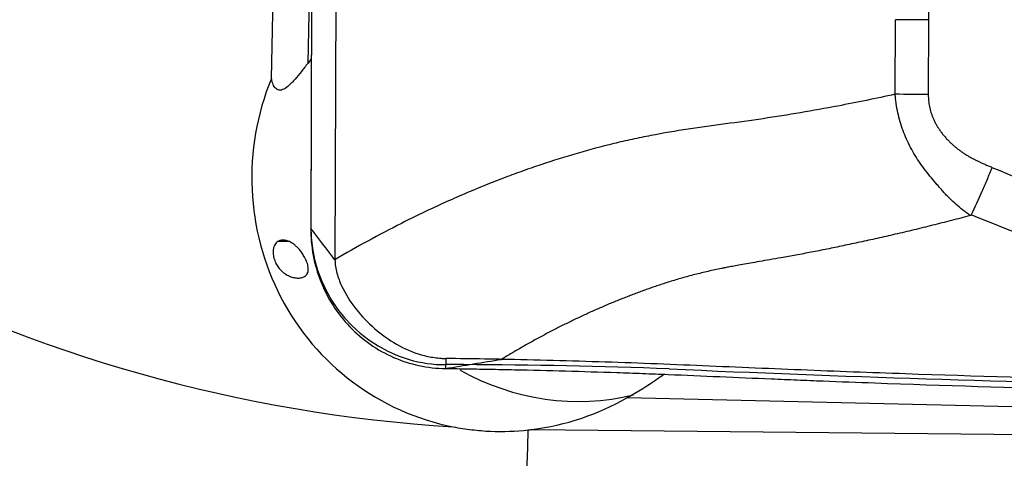
# Model space of a CAD drawing. Units: millimetres. Extents: x 123 to 325, y 204 to 319.
# Drawn here: x 252 to 258, y 257 to 259 of the extents above; entities that cross this region are included whole.
import ezdxf

# ---------------------------------------------------------------- set-up
doc = ezdxf.new("R2010")
doc.units = ezdxf.units.MM
doc.layers.add('1', color=4, linetype='Continuous')
doc.layers.add('CUT', color=1, linetype='Continuous')

msp = doc.modelspace()

# ---------------------------------------------------------------- linework, layer by layer
at = {"layer": '1'}
for p, q in [((253.6165, 258.9954), (253.6834, 262.0525)), ((253.8315, 259.0863), (253.8971, 262.0792)), ((253.8519, 259.5216), (253.8474, 258.1144)), ((253.9949, 259.4997), (253.9899, 257.9302)), ((257.2795, 258.9028), (257.2809, 259.3415)), ((257.4754, 259.3408), (257.474, 258.9008)), ((258.0907, 257.0617), (255.704, 257.1191)), ((255.1482, 256.9319), (261.0948, 256.8712))]:
    msp.add_line(p, q, dxfattribs=at)
for centre, major_axis, ratio, start_param, end_param in [((255.2017, 265.9315), (0.3193, -8.9943), 0.981959, 5.350364, 6.188479), ((255.0127, 265.9248), (-0.3548, 9.9937), 0.981959, 2.167436, 3.096732), ((257.3243, 259.3354), (-0.8, 0.0025), 0.007444, 4.522295, 4.766641), ((257.045, 259.2731), (-3.446, -0.9802), 0.406271, 5.767552, 5.7819), ((254.9862, 258.4315), (-0.5022, -1.429), 0.97787, 4.660965, 6.423522), ((255.1383, 257.9996), (1.5496, -0.034), 0.011045, 2.723877, 2.853374), ((255.361, 258.5847), (-0.5676, 1.3885), 0.942506, 2.269734, 3.003641), ((254.9862, 258.4315), (-0.5022, -1.429), 0.97787, 0.454379, 0.849578), ((254.9356, 256.9254), (-0.0102, -0.9999), 0.188903, 0.008636, 1.576404)]:
    msp.add_ellipse(centre, major_axis=major_axis, ratio=ratio, start_param=start_param, end_param=end_param, dxfattribs=at)
for points, degree, knots in [([(256.9421, 260.4352), (257.1857, 260.2031), (257.3215, 259.9426), (257.4762, 259.6456), (257.4754, 259.3408)], 2, [0, 0, 0, 0.5, 0.5, 1, 1, 1]), ([(253.8315, 259.0863), (253.8181, 259.0688), (253.8051, 259.052), (253.7797, 259.0202), (253.7674, 259.0052), (253.7494, 258.9849), (253.7435, 258.9784), (253.7319, 258.9664), (253.7262, 258.9608), (253.7095, 258.9458), (253.699, 258.9381), (253.6843, 258.9308), (253.6796, 258.929), (253.6706, 258.927), (253.6663, 258.9268), (253.6542, 258.9282), (253.6472, 258.932), (253.6382, 258.9411), (253.6354, 258.9447), (253.6303, 258.9529), (253.6281, 258.9574), (253.6219, 258.9721), (253.6188, 258.9833), (253.6165, 258.9954)], 3, [0, 0, 0, 0, 0.125, 0.125, 0.25, 0.25, 0.3125, 0.3125, 0.375, 0.375, 0.5, 0.5, 0.5625, 0.5625, 0.625, 0.625, 0.75, 0.75, 0.8125, 0.8125, 0.875, 0.875, 1, 1, 1, 1]), ([(257.2794, 258.9028), (257.1673, 258.8782), (256.9823, 258.8403), (256.7235, 258.7937), (256.5039, 258.7586), (256.2835, 258.7283), (256.0631, 258.6987), (255.8803, 258.6681), (255.735, 258.6381), (255.5906, 258.6047), (255.4115, 258.5568), (255.2346, 258.5014), (255.0944, 258.4529), (254.9553, 258.4016), (254.77, 258.3272), (254.6217, 258.2607), (254.5418, 258.2229)], 3, [0, 0, 0, 0, 0.12145, 0.199953, 0.278457, 0.35696, 0.435464, 0.513968, 0.553219, 0.592471, 0.670975, 0.749478, 0.78873, 0.827982, 0.906486, 1, 1, 1, 1]), ([(257.72, 258.1896), (257.7164, 258.1921), (257.7128, 258.1947), (257.7056, 258.2), (257.695, 258.2079), (257.6845, 258.216), (257.6638, 258.2325), (257.6503, 258.2438), (257.6239, 258.2673), (257.611, 258.2794), (257.5921, 258.2979), (257.5858, 258.3042), (257.5765, 258.3137), (257.5734, 258.3169), (257.5675, 258.3236), (257.5647, 258.327), (257.556, 258.3372), (257.5502, 258.3439), (257.5384, 258.3574), (257.5325, 258.3641), (257.5149, 258.3844), (257.5033, 258.3981), (257.469, 258.4396), (257.447, 258.468), (257.4162, 258.5125), (257.4063, 258.5276), (257.3874, 258.5586), (257.3784, 258.5744), (257.353, 258.6224), (257.3382, 258.6555), (257.3194, 258.7068), (257.3137, 258.7243), (257.3035, 258.7593), (257.2991, 258.7769), (257.2914, 258.8125), (257.2882, 258.8304), (257.2842, 258.8574), (257.2825, 258.8709), (257.281, 258.8846), (257.2801, 258.8937), (257.2796, 258.8983), (257.2792, 258.9028)], 3, [0, 0, 0, 0, 0.015625, 0.015625, 0.03125, 0.0625, 0.0625, 0.125, 0.125, 0.1875, 0.1875, 0.21875, 0.21875, 0.234375, 0.234375, 0.25, 0.25, 0.28125, 0.28125, 0.3125, 0.3125, 0.375, 0.375, 0.5, 0.5, 0.5625, 0.5625, 0.625, 0.625, 0.75, 0.75, 0.8125, 0.8125, 0.875, 0.875, 0.9375, 0.9375, 0.96875, 0.984375, 0.984375, 1, 1, 1, 1]), ([(257.474, 258.9008), (257.4742, 258.7508), (257.5931, 258.6294), (257.6441, 258.5774), (257.7122, 258.5378), (257.7677, 258.5056), (257.848, 258.4733)], 2, [0, 0, 0, 0.5, 0.5, 0.75, 0.75, 1, 1, 1]), ([(257.848, 258.4733), (257.8433, 258.4614), (257.8385, 258.4495), (257.8289, 258.4257), (257.8239, 258.4136), (257.809, 258.3778), (257.799, 258.3541), (257.7684, 258.2839), (257.7476, 258.238), (257.7262, 258.1932)], 3, [0, 0, 0, 0, 0.125, 0.125, 0.25, 0.25, 0.5, 0.5, 1, 1, 1, 1]), ([(254.5418, 258.2229), (254.4876, 258.1973), (254.3006, 258.1056), (254.1178, 258.0054), (253.9899, 257.9302)], 3, [0, 0, 0, 0, 0.287949, 1, 1, 1, 1]), ([(257.72, 258.1896), (257.7015, 258.1847), (257.6647, 258.1749), (257.6093, 258.1605), (257.5541, 258.1464), (257.4988, 258.1325), (257.4437, 258.1188), (257.3886, 258.1054), (257.3335, 258.0923), (257.2621, 258.0756), (257.1752, 258.0558), (257.0739, 258.0334), (256.9755, 258.0123), (256.88, 257.9927), (256.7875, 257.9744), (256.6978, 257.9574), (256.6389, 257.9469), (256.61, 257.9418)], 3, [0, 0, 0, 0, 0.050341, 0.100584, 0.15073, 0.200777, 0.250727, 0.30058, 0.350337, 0.399998, 0.493992, 0.585201, 0.673643, 0.759334, 0.842285, 0.922505, 1, 1, 1, 1]), ([(257.7262, 258.1932), (257.7257, 258.1921), (257.7247, 258.1913), (257.7227, 258.1901), (257.7216, 258.1897), (257.7204, 258.1894)], 3, [0, 0, 0, 0, 0.5, 0.5, 1, 1, 1, 1]), ([(253.8474, 258.1144), (253.8473, 258.0611), (253.8571, 257.9544), (253.9015, 257.8003), (253.9747, 257.658), (254.0732, 257.5327), (254.1938, 257.4292), (254.3775, 257.3254), (254.534, 257.2917), (254.6386, 257.2902)], 3, [0, 0, 0, 0, 0.125, 0.25, 0.375, 0.5, 0.625, 0.75, 1, 1, 1, 1]), ([(253.6527, 258.037), (253.6623, 258.044), (253.6729, 258.0476), (253.6903, 258.0476), (253.6963, 258.0467), (253.7089, 258.0433), (253.7154, 258.0408), (253.7221, 258.0375)], 3, [0, 0, 0, 0, 0.5, 0.5, 0.75, 0.75, 1, 1, 1, 1]), ([(253.6527, 258.037), (253.6466, 258.0325), (253.641, 258.0265), (253.6341, 258.0139), (253.6321, 258.0092), (253.6288, 257.9983), (253.6276, 257.9922), (253.6266, 257.9814), (253.6264, 257.9775), (253.6265, 257.9694), (253.6267, 257.965), (253.6278, 257.9558), (253.6286, 257.951), (253.6302, 257.9435), (253.6309, 257.9409), (253.6323, 257.9358), (253.6331, 257.9332), (253.6357, 257.9256), (253.6377, 257.9205), (253.6422, 257.9107), (253.6446, 257.906), (253.6522, 257.8929), (253.6575, 257.8855), (253.6682, 257.8724), (253.6735, 257.867), (253.684, 257.8574), (253.6892, 257.8532), (253.7043, 257.8424), (253.7139, 257.8373), (253.7326, 257.8293), (253.7416, 257.8266), (253.7587, 257.823), (253.7669, 257.8222), (253.7825, 257.8224), (253.7899, 257.8233), (253.8038, 257.8272), (253.8103, 257.8302), (253.819, 257.8371), (253.8217, 257.8398), (253.8264, 257.8462), (253.8285, 257.85), (253.8317, 257.859), (253.8329, 257.8643), (253.8334, 257.874), (253.8334, 257.8775), (253.8328, 257.8851), (253.8322, 257.8893), (253.8304, 257.8983), (253.8292, 257.903), (253.8261, 257.9129), (253.8243, 257.918), (253.8201, 257.928), (253.8178, 257.933), (253.813, 257.9426), (253.8104, 257.9472), (253.8053, 257.9558), (253.8028, 257.9599), (253.7976, 257.9677), (253.795, 257.9715), (253.7872, 257.9819), (253.7822, 257.9881), (253.7722, 257.9993), (253.7673, 258.0044), (253.7577, 258.0133), (253.7531, 258.0173), (253.7394, 258.028), (253.7306, 258.0334), (253.7221, 258.0375)], 3, [0, 0, 0, 0, 0.0625, 0.0625, 0.09375, 0.09375, 0.125, 0.125, 0.140625, 0.140625, 0.15625, 0.15625, 0.171875, 0.171875, 0.179687, 0.179687, 0.1875, 0.1875, 0.203125, 0.203125, 0.21875, 0.21875, 0.25, 0.25, 0.28125, 0.28125, 0.3125, 0.3125, 0.375, 0.375, 0.4375, 0.4375, 0.5, 0.5, 0.5625, 0.5625, 0.625, 0.625, 0.65625, 0.65625, 0.6875, 0.6875, 0.71875, 0.71875, 0.734375, 0.734375, 0.75, 0.75, 0.765625, 0.765625, 0.78125, 0.78125, 0.796875, 0.796875, 0.8125, 0.8125, 0.828125, 0.828125, 0.84375, 0.84375, 0.875, 0.875, 0.90625, 0.90625, 0.9375, 0.9375, 1, 1, 1, 1]), ([(253.9899, 257.9302), (253.9899, 257.9035), (253.9987, 257.8504), (254.0369, 257.7504), (254.1092, 257.6376), (254.2195, 257.5219), (254.349, 257.4287), (254.4705, 257.3755), (254.5606, 257.3558), (254.6093, 257.3505), (254.632, 257.3498), (254.6416, 257.3496)], 3, [0, 0, 0, 0, 0.084273, 0.168546, 0.337091, 0.505637, 0.674182, 0.842728, 0.927001, 0.969137, 1, 1, 1, 1]), ([(256.61, 257.9418), (256.5876, 257.9379), (256.5452, 257.9304), (256.4849, 257.9199), (256.4313, 257.9104), (256.3844, 257.902), (256.3441, 257.8948), (256.3104, 257.8886), (256.2833, 257.8835), (256.254, 257.8777), (256.2205, 257.8707), (256.1808, 257.8618), (256.1416, 257.8526), (256.1031, 257.843), (256.0651, 257.833), (256.0276, 257.8226), (255.9906, 257.8118), (255.9542, 257.8007), (255.9301, 257.7929), (255.9181, 257.789)], 3, [0, 0, 0, 0, 0.095837, 0.182065, 0.258716, 0.325877, 0.383567, 0.43181, 0.47064, 0.50009, 0.558151, 0.615507, 0.672196, 0.72825, 0.783701, 0.838576, 0.892902, 0.946702, 1, 1, 1, 1]), ([(255.9181, 257.789), (255.9078, 257.7855), (255.887, 257.7786), (255.8559, 257.7679), (255.8249, 257.757), (255.7939, 257.7459), (255.7629, 257.7344), (255.7319, 257.7227), (255.701, 257.7107), (255.6701, 257.6985), (255.6392, 257.686), (255.6083, 257.6732), (255.5775, 257.6602), (255.5467, 257.6469), (255.5159, 257.6334), (255.4852, 257.6196), (255.4545, 257.6055), (255.4238, 257.5911), (255.3931, 257.5765), (255.3625, 257.5617), (255.3319, 257.5465), (255.3014, 257.5311), (255.2708, 257.5155), (255.2403, 257.4995), (255.2099, 257.4834), (255.1794, 257.4669), (255.149, 257.4502), (255.1187, 257.4332), (255.0883, 257.4159), (255.058, 257.3984), (255.0278, 257.3806), (254.9975, 257.3626), (254.9774, 257.3504), (254.9674, 257.3443)], 3, [0, 0, 0, 0, 0.031179, 0.062413, 0.093697, 0.125031, 0.156424, 0.187882, 0.219411, 0.25101, 0.28268, 0.314422, 0.346235, 0.37812, 0.41008, 0.442116, 0.47423, 0.506423, 0.538697, 0.571055, 0.603497, 0.636026, 0.668644, 0.701352, 0.734152, 0.767043, 0.800027, 0.833106, 0.866282, 0.899558, 0.932934, 0.966415, 1, 1, 1, 1]), ([(254.6385, 257.2906), (254.6933, 257.2997), (254.7481, 257.3087), (254.8576, 257.3267), (254.9125, 257.3355), (254.9673, 257.3443)], 3, [0, 0, 0, 0, 0.5, 0.5, 1, 1, 1, 1]), ([(254.9674, 257.3443), (254.934, 257.3449), (254.9007, 257.3455), (254.7921, 257.3474), (254.7168, 257.3484), (254.6416, 257.3495)], 3, [0, 0, 0, 0, 0.306571, 0.306571, 1, 1, 1, 1]), ([(259.8678, 257.1938), (259.4602, 257.2011), (259.0519, 257.2097), (258.235, 257.2303), (257.8263, 257.2422), (257.2127, 257.2633), (257.0081, 257.2708), (256.7011, 257.2829), (256.5987, 257.2871), (256.3939, 257.2958), (256.2915, 257.3003), (256.0869, 257.3091), (255.9846, 257.3134), (255.7805, 257.3213), (255.6785, 257.3249), (255.3731, 257.3349), (255.1699, 257.3403), (254.9674, 257.3443)], 3, [0, 0, 0, 0, 0.25, 0.25, 0.5, 0.5, 0.625, 0.625, 0.6875, 0.6875, 0.75, 0.75, 0.8125, 0.8125, 0.875, 0.875, 1, 1, 1, 1]), ([(254.7458, 257.2891), (254.7955, 257.2884), (254.8453, 257.2876), (254.9448, 257.2858), (254.9946, 257.2848), (255.1442, 257.2816), (255.2441, 257.2791), (255.4442, 257.2735), (255.5445, 257.2704), (255.6951, 257.2652), (255.7454, 257.2634), (255.8459, 257.2597), (255.8963, 257.2577), (256.1482, 257.2476), (256.3506, 257.2383), (256.6033, 257.2276), (256.6539, 257.2255), (256.7549, 257.2214), (256.9066, 257.2154), (257.0582, 257.2097), (257.9678, 257.1764), (258.7759, 257.1552), (259.7853, 257.1354), (259.9872, 257.1318), (260.3907, 257.1252), (260.9955, 257.1162), (261.9824, 257.1057), (262.766, 257.1009), (263.1478, 257.0991)], 3, [0, 0, 0, 0, 0.017978, 0.017978, 0.035956, 0.035956, 0.071913, 0.071913, 0.107869, 0.107869, 0.125847, 0.125847, 0.143825, 0.143825, 0.215738, 0.215738, 0.233716, 0.233716, 0.251694, 0.287651, 0.287651, 0.575302, 0.575302, 0.647214, 0.647214, 0.719127, 0.862952, 1, 1, 1, 1]), ([(255.704, 257.1191), (255.7675, 257.154), (255.8289, 257.1921), (255.8984, 257.2407), (255.9084, 257.2479), (255.9184, 257.2551)], 3, [0, 0, 0, 0, 0.855179, 0.855179, 1, 1, 1, 1]), ([(254.6843, 256.9478), (254.7202, 256.9407), (254.7564, 256.935), (254.8295, 256.9263), (254.8665, 256.9233), (254.9772, 256.9186), (255.0509, 256.9211), (255.1245, 256.9291)], 3, [0, 0, 0, 0, 0.25, 0.25, 0.5, 0.5, 1, 1, 1, 1])]:
    msp.add_open_spline(points, degree=degree, knots=knots, dxfattribs=at)
for points in [[(257.474, 258.9008), (257.4101, 258.9015), (257.3446, 258.9022), (257.2795, 258.9028)], [(257.848, 258.4733), (258.0894, 258.3719), (258.3311, 258.2713), (258.5734, 258.172)], [(258.4573, 257.9031), (258.2132, 257.9987), (257.9695, 258.0955), (257.7262, 258.1932)], [(253.9899, 257.9302), (253.9424, 257.9916), (253.8949, 258.053), (253.8474, 258.1144)], [(254.6416, 257.3495), (254.6406, 257.3299), (254.6396, 257.3103), (254.6386, 257.2906)], [(254.6386, 257.2906), (254.6743, 257.2901), (254.7101, 257.2896), (254.7458, 257.2891)], [(255.1245, 256.9291), (255.1324, 256.93), (255.1403, 256.9309), (255.1482, 256.9319)]]:
    msp.add_open_spline(points, degree=3, dxfattribs=at)
at = {"layer": 'CUT'}
for p, q in [((253.8519, 259.5348), (253.8474, 258.1284)), ((254.6386, 257.3136), (254.6386, 257.3136))]:
    msp.add_line(p, q, dxfattribs=at)
for centre, radius, start, end in [((254.6587, 258.1204), 0.8113, 179.4363, 253.23636), ((254.6373, 258.0722), 0.759, 253.73841, 270.09764), ((254.3947, 162.4292), 94.8847, 89.787943, 89.852713), ((254.6553, 223.9089), 33.4045, 87.77327, 89.84468), ((261.5163, 382.9105), 125.7455, 267.464335, 270.215622)]:
    msp.add_arc(centre, radius, start, end, dxfattribs=at)

doc.saveas('drawing.dxf')
